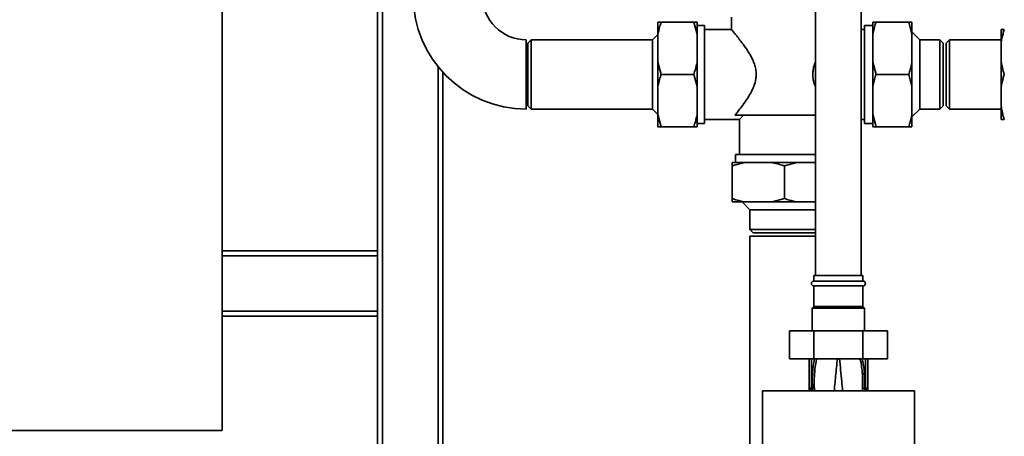
# Paper-space layout 'Blatt1' of a CAD drawing. Units: millimetres. Extents: x 0 to 5940, y 0 to 4200.
# Drawn here: x 1133 to 1736, y 2807 to 3062 of the extents above; entities that cross this region are included whole.
import ezdxf

# ---------------------------------------------------------------- set-up
doc = ezdxf.new("R2010")
doc.units = ezdxf.units.MM
doc.header["$LTSCALE"] = 10

psp = doc.layouts.new('Blatt1')

# ---------------------------------------------------------------- linework, layer by layer
at = {"color": 7, "linetype": 'Continuous', "lineweight": 35}
for p, q in [((1257, 2810.26), (1257, 3410.26)), ((1355, 2562.71), (1355, 3337.26)), ((1352, 2920.26), (1352, 3300.26)), ((1620, 3195.26), (1620, 2905.26)), ((1648, 2905.26), (1648, 3195.26)), ((1568.5, 3063.26), (1568.5, 3055.69)), ((1523.5, 3060.26), (1525.5, 3060.26)), ((1523.5, 3052.8), (1523.5, 3060.26)), ((1525.5, 3060.26), (1545.5, 3060.26)), ((1547.5, 3052.8), (1545.5, 3060.26)), ((1547.5, 3052.8), (1547.5, 3060.26)), ((1552, 3058.26), (1547.5, 3058.26)), ((1552, 3028.26), (1552, 3058.26)), ((1568.56, 3055.76), (1552, 3055.76)), ((1650, 3055.76), (1648, 3055.76)), ((1655, 3058.26), (1650, 3058.26)), ((1650, 3028.26), (1650, 3058.26)), ((1655, 3060.26), (1657, 3060.26)), ((1655, 3060.26), (1655, 3052.8)), ((1677, 3060.26), (1657, 3060.26)), ((1679, 3052.8), (1677, 3060.26)), ((1679, 3060.26), (1679, 3052.8)), ((1733.5, 3047.76), (1733.5, 3055.76)), ((1443, 3049.46), (1443, 3007.06)), ((1446, 3049.46), (1444, 3047.46)), ((1520.2, 3049.46), (1446, 3049.46)), ((1446, 3049.46), (1446, 3007.06)), ((1523.5, 3052.76), (1520.2, 3049.46)), ((1520.2, 3028.26), (1520.2, 3049.46)), ((1523.5, 3035.71), (1523.5, 3052.8)), ((1547.5, 3035.71), (1547.5, 3052.8)), ((1655, 3052.8), (1655, 3035.71)), ((1683.8, 3049.46), (1679, 3054.26)), ((1679, 3052.8), (1679, 3035.71)), ((1696, 3049.46), (1683.8, 3049.46)), ((1683.8, 3049.46), (1683.8, 3007.06)), ((1698, 3047.46), (1696, 3049.46)), ((1696, 3028.26), (1696, 3049.46)), ((1702, 3049.46), (1700, 3047.46)), ((1733.5, 3049.46), (1702, 3049.46)), ((1702, 3049.46), (1702, 3007.06)), ((1444, 3047.46), (1444, 3009.06)), ((1698, 3028.26), (1698, 3047.46)), ((1700, 3047.46), (1700, 3009.06)), ((1733.5, 3036.26), (1733.5, 3047.76)), ((1389, 2562.71), (1389, 3032.98)), ((1523.5, 3020.8), (1523.5, 3035.71)), ((1523.5, 3035.71), (1525.5, 3028.26)), ((1547.5, 3020.8), (1547.5, 3035.71)), ((1655, 3035.71), (1657, 3028.26)), ((1655, 3035.71), (1655, 3020.8)), ((1679, 3035.71), (1679, 3020.8)), ((1733.5, 3020.26), (1733.5, 3036.26)), ((1392, 2562.78), (1392, 3029.49)), ((1520.2, 3007.06), (1520.2, 3028.26)), ((1525.5, 3028.26), (1545.5, 3028.26)), ((1547.5, 3020.8), (1545.5, 3028.26)), ((1552, 2998.26), (1552, 3028.26)), ((1650, 2998.26), (1650, 3028.26)), ((1677, 3028.26), (1657, 3028.26)), ((1679, 3020.8), (1677, 3028.26)), ((1696, 3007.06), (1696, 3028.26)), ((1698, 3009.06), (1698, 3028.26)), ((1523.5, 3003.71), (1523.5, 3020.8)), ((1547.5, 3003.71), (1547.5, 3020.8)), ((1655, 3020.8), (1655, 3003.71)), ((1679, 3020.8), (1679, 3003.71)), ((1733.5, 3008.76), (1733.5, 3020.26)), ((1444, 3009.06), (1446, 3007.06)), ((1446, 3007.06), (1520.2, 3007.06)), ((1520.2, 3007.06), (1523.5, 3003.76)), ((1679, 3002.26), (1683.8, 3007.06)), ((1683.8, 3007.06), (1696, 3007.06)), ((1696, 3007.06), (1698, 3009.06)), ((1700, 3009.06), (1702, 3007.06)), ((1702, 3007.06), (1733.5, 3007.06)), ((1733.5, 3000.76), (1733.5, 3008.76)), ((1523.5, 3003.71), (1525.5, 2996.26)), ((1523.5, 2996.26), (1523.5, 3003.71)), ((1547.5, 2996.26), (1547.5, 3003.71)), ((1552, 3000.76), (1573.5, 3000.76)), ((1620, 3003.26), (1570.59, 3003.26)), ((1576, 3003.26), (1573.5, 3000.76)), ((1573.5, 3000.76), (1573.5, 2979.26)), ((1648, 3000.76), (1650, 3000.76)), ((1655, 3003.71), (1657, 2996.26)), ((1655, 3003.71), (1655, 2996.26)), ((1679, 3003.71), (1679, 2996.26)), ((1525.5, 2996.26), (1545.5, 2996.26)), ((1547.5, 2996.26), (1545.5, 2996.26)), ((1547.5, 2998.26), (1552, 2998.26)), ((1650, 2998.26), (1655, 2998.26)), ((1677, 2996.26), (1657, 2996.26)), ((1679, 2996.26), (1677, 2996.26)), ((1571, 2979.26), (1571, 2974.26)), ((1620, 2979.26), (1571, 2979.26)), ((1576.46, 2974.26), (1569, 2972.26)), ((1576.46, 2974.26), (1569, 2974.26)), ((1569, 2952.26), (1569, 2972.26)), ((1593.55, 2974.26), (1576.46, 2974.26)), ((1608.46, 2974.26), (1593.55, 2974.26)), ((1608.46, 2974.26), (1601, 2972.26)), ((1601, 2952.26), (1601, 2972.26)), ((1620, 2974.26), (1608.46, 2974.26)), ((1569, 2950.26), (1569, 2952.26)), ((1593.55, 2950.26), (1601, 2952.26)), ((1576.46, 2950.26), (1569, 2950.26)), ((1575, 2950.26), (1579.8, 2945.46)), ((1593.55, 2950.26), (1576.46, 2950.26)), ((1608.46, 2950.26), (1593.55, 2950.26)), ((1620, 2950.26), (1608.46, 2950.26)), ((1579.8, 2945.46), (1579.8, 2933.26)), ((1601, 2945.46), (1579.8, 2945.46)), ((1620, 2945.46), (1601, 2945.46)), ((1579.8, 2933.26), (1581.8, 2931.26)), ((1579.8, 2933.26), (1620, 2933.26)), ((1579.8, 2929.26), (1579.8, 2573.41)), ((1601, 2929.26), (1579.8, 2929.26)), ((1581.8, 2931.26), (1620, 2931.26)), ((1620, 2929.26), (1601, 2929.26)), ((1257, 2920.26), (1352, 2920.26)), ((1257, 2917.26), (1352, 2917.26)), ((1352, 2920.26), (1352, 2917.26)), ((1352, 2883.26), (1352, 2917.26)), ((1619, 2905.26), (1619, 2901.76)), ((1649, 2905.26), (1619, 2905.26)), ((1649, 2901.76), (1649, 2905.26)), ((1649, 2901.76), (1619, 2901.76)), ((1619, 2898.76), (1619, 2886.26)), ((1649, 2898.76), (1619, 2898.76)), ((1649, 2886.26), (1649, 2898.76)), ((1619, 2886.26), (1618, 2885.26)), ((1649, 2886.26), (1619, 2886.26)), ((1650, 2885.26), (1649, 2886.26)), ((1257, 2883.26), (1352, 2883.26)), ((1257, 2880.26), (1352, 2880.26)), ((1352, 2883.26), (1352, 2880.26)), ((1352, 2562.71), (1352, 2880.26)), ((1618, 2885.26), (1618, 2871.26)), ((1650, 2885.26), (1618, 2885.26)), ((1650, 2871.26), (1650, 2885.26)), ((1603.98, 2871.26), (1603.98, 2854.26)), ((1618.99, 2871.26), (1603.98, 2871.26)), ((1618.99, 2871.26), (1618.99, 2854.26)), ((1649.01, 2871.26), (1618.99, 2871.26)), ((1649.01, 2871.26), (1649.01, 2854.26)), ((1664.03, 2871.26), (1649.01, 2871.26)), ((1664.03, 2871.26), (1664.03, 2854.26)), ((1618.99, 2854.26), (1603.98, 2854.26)), ((1616, 2854.26), (1616, 2836.72)), ((1617.48, 2854.26), (1617.48, 2836.09)), ((1649.01, 2854.26), (1618.99, 2854.26)), ((1620.6, 2854.26), (1620.62, 2854.05)), ((1647.38, 2854.05), (1647.41, 2854.26)), ((1664.03, 2854.26), (1649.01, 2854.26)), ((1650.53, 2854.26), (1650.53, 2836.09)), ((1652, 2836.72), (1652, 2854.26)), ((1648.67, 2844.66), (1648.72, 2835.89)), ((1680.48, 2834.65), (1587.52, 2834.65)), ((1615.97, 2834.65), (1616, 2835.26)), ((1616, 2835.3), (1616, 2835.27)), ((1616, 2834.66), (1616, 2835.26)), ((1616.01, 2836.48), (1616.02, 2836.38)), ((1616.19, 2835.36), (1616.15, 2834.65)), ((1617.47, 2835.26), (1617.29, 2835.24)), ((1617.48, 2836.09), (1618.13, 2836.08)), ((1650.53, 2836.09), (1649.88, 2836.08)), ((1650.72, 2835.24), (1650.53, 2835.26)), ((1652, 2836.61), (1651.99, 2836.48)), ((1652, 2836.61), (1651.99, 2836.51)), ((1651.99, 2836.38), (1651.99, 2836.48)), ((1652, 2834.66), (1652, 2835.26)), ((1652, 2835.26), (1652.03, 2834.65)), ((857, 2810.26), (1257, 2810.26))]:
    psp.add_line(p, q, dxfattribs=at)
at = {"color": 7, "linetype": 'Continuous', "lineweight": 35, "flags": 128}
psp.add_lwpolyline([(1650.53, 2836.09), (1650.82, 2836.1), (1651.1, 2836.14), (1651.35, 2836.2), (1651.57, 2836.28), (1651.76, 2836.37), (1651.89, 2836.48), (1651.98, 2836.6), (1652, 2836.72)], dxfattribs=at)
at = {"color": 7, "linetype": 'Continuous', "lineweight": 35}
for centre, radius, start, end in [((1443, 3076.26), 69.2, 180, 270), ((1443, 3076.26), 26.8, 180, 270), ((1619, 2900.26), 1.5, 90, 270), ((1649, 2900.26), 1.5, 270, 90), ((1649.95, 2842.48), 2.53, 91.43561, 120.49536), ((1617.5, 2836.72), 1.5, 180, 261.98411), ((1614.52, 2836.49), 1.49, 359.45553, 4.39838), ((1617.1, 2834.01), 1.24, 31.24593, 80.9961), ((1647.23, 2835.56), 29.75, 178.98813, 180.57896), ((1617.25, 2833.79), 1.49, 35.50188, 81.41477), ((1618.34, 2833.61), 2.47, 67.33413, 94.97676), ((1649.67, 2833.61), 2.47, 85.01542, 112.60998), ((1650.76, 2833.79), 1.49, 98.66632, 144.51563), ((1620.61, 2835.56), 29.93, 359.42857, 1.00842), ((1653.48, 2836.4), 1.49, 173.90481, 180.69218)]:
    psp.add_arc(centre, radius, start, end, dxfattribs=at)
for points, knots in [([(1525.5, 3060.26), (1525.18, 3059.25), (1524.39, 3056.79), (1523.83, 3054.28), (1523.5, 3052.8)], [0, 0, 0, 0, 0.409306, 1, 1, 1, 1]), ([(1545.5, 3060.26), (1546.09, 3060.26), (1546.86, 3060.26), (1547.38, 3060.26), (1547.5, 3060.26)], [0, 0, 0, 0, 0.754838, 1, 1, 1, 1]), ([(1568.56, 3055.69), (1568.56, 3055.69), (1568.56, 3055.7), (1569.04, 3055.12), (1569.87, 3054.13), (1571.06, 3052.69), (1572.74, 3050.61), (1574.98, 3047.72), (1577.7, 3043.95), (1579.96, 3040.33), (1581.58, 3037.14), (1582.67, 3034.46), (1583.48, 3031.49), (1583.77, 3028.42), (1583.53, 3025.43), (1582.78, 3022.33), (1581.47, 3019.05), (1579.41, 3015.23), (1576.81, 3011.29), (1574.24, 3007.82), (1572.11, 3005.11), (1571.1, 3003.88), (1570.59, 3003.26)], [0, 0, 0, 0, 0.03303, 0.07682, 0.121771, 0.167958, 0.215103, 0.283436, 0.353732, 0.423167, 0.458897, 0.495063, 0.534205, 0.574802, 0.609517, 0.645403, 0.694482, 0.744874, 0.817729, 0.892683, 0.945766, 1, 1, 1, 1]), ([(1657, 3060.26), (1656.68, 3059.25), (1655.89, 3056.79), (1655.33, 3054.28), (1655, 3052.8)], [0, 0, 0, 0, 0.409306, 1, 1, 1, 1]), ([(1677, 3060.26), (1677.59, 3060.26), (1678.36, 3060.26), (1678.88, 3060.26), (1679, 3060.26)], [0, 0, 0, 0, 0.754838, 1, 1, 1, 1]), ([(1735.5, 3055.76), (1735.23, 3054.9), (1734.38, 3052.26), (1733.85, 3049.57), (1733.5, 3047.76)], [0, 0, 0, 0, 0.327834, 1, 1, 1, 1]), ([(1733.5, 3055.76), (1733.58, 3055.76), (1734.03, 3055.76), (1734.84, 3055.76), (1735.5, 3055.76)], [0, 0, 0, 0, 0.178304, 1, 1, 1, 1]), ([(1545.5, 3028.26), (1545.83, 3029.26), (1546.62, 3031.72), (1547.18, 3034.23), (1547.5, 3035.71)], [0, 0, 0, 0, 0.409306, 1, 1, 1, 1]), ([(1620, 3020.54), (1619.8, 3021.02), (1619.21, 3022.44), (1618.54, 3025.03), (1618.23, 3028.1), (1618.49, 3031.08), (1619.07, 3033.68), (1619.72, 3035.22), (1620, 3035.9)], [0, 0, 0, 0, 0.101936, 0.298388, 0.502143, 0.676374, 0.856483, 1, 1, 1, 1]), ([(1677, 3028.26), (1677.33, 3029.26), (1678.12, 3031.72), (1678.68, 3034.23), (1679, 3035.71)], [0, 0, 0, 0, 0.409306, 1, 1, 1, 1]), ([(1733.5, 3036.26), (1733.75, 3034.91), (1734.25, 3032.21), (1735.08, 3029.58), (1735.5, 3028.26)], [0, 0, 0, 0, 0.49856, 1, 1, 1, 1]), ([(1525.5, 3028.26), (1525.18, 3027.25), (1524.39, 3024.79), (1523.83, 3022.28), (1523.5, 3020.8)], [0, 0, 0, 0, 0.409306, 1, 1, 1, 1]), ([(1657, 3028.26), (1656.68, 3027.25), (1655.89, 3024.79), (1655.33, 3022.28), (1655, 3020.8)], [0, 0, 0, 0, 0.409306, 1, 1, 1, 1]), ([(1735.5, 3028.26), (1735.23, 3027.4), (1734.38, 3024.76), (1733.85, 3022.07), (1733.5, 3020.26)], [0, 0, 0, 0, 0.327834, 1, 1, 1, 1]), ([(1733.5, 3008.76), (1733.75, 3007.41), (1734.25, 3004.71), (1735.08, 3002.08), (1735.5, 3000.76)], [0, 0, 0, 0, 0.4985605, 1, 1, 1, 1]), ([(1545.5, 2996.26), (1545.83, 2997.26), (1546.62, 2999.72), (1547.18, 3002.23), (1547.5, 3003.71)], [0, 0, 0, 0, 0.409306, 1, 1, 1, 1]), ([(1677, 2996.26), (1677.33, 2997.26), (1678.12, 2999.72), (1678.68, 3002.23), (1679, 3003.71)], [0, 0, 0, 0, 0.409306, 1, 1, 1, 1]), ([(1735.5, 3000.76), (1735, 3000.76), (1734.18, 3000.76), (1733.69, 3000.76), (1733.5, 3000.76)], [0, 0, 0, 0, 0.60547, 1, 1, 1, 1]), ([(1525.5, 2996.26), (1524.92, 2996.26), (1524.15, 2996.26), (1523.63, 2996.26), (1523.5, 2996.26)], [0, 0, 0, 0, 0.754838, 1, 1, 1, 1]), ([(1657, 2996.26), (1656.42, 2996.26), (1655.65, 2996.26), (1655.13, 2996.26), (1655, 2996.26)], [0, 0, 0, 0, 0.754838, 1, 1, 1, 1]), ([(1569, 2972.26), (1569, 2972.84), (1569, 2973.61), (1569, 2974.13), (1569, 2974.26)], [0, 0, 0, 0, 0.754838, 1, 1, 1, 1]), ([(1601, 2972.26), (1600, 2972.58), (1597.54, 2973.38), (1595.03, 2973.93), (1593.55, 2974.26)], [0, 0, 0, 0, 0.409306, 1, 1, 1, 1]), ([(1569, 2952.26), (1570.01, 2951.93), (1572.47, 2951.14), (1574.98, 2950.58), (1576.46, 2950.26)], [0, 0, 0, 0, 0.409306, 1, 1, 1, 1]), ([(1601, 2952.26), (1602.01, 2951.93), (1604.47, 2951.14), (1606.98, 2950.58), (1608.46, 2950.26)], [0, 0, 0, 0, 0.409306, 1, 1, 1, 1]), ([(1619.4, 2854.26), (1619.09, 2852.65), (1618.46, 2849.33), (1617.9, 2843.25), (1618.04, 2838.8), (1618.13, 2836.08)], [0, 0, 0, 0, 0.2687856, 0.5532028, 1, 1, 1, 1]), ([(1619.29, 2835.89), (1619.23, 2837.91), (1619.1, 2841.96), (1619.54, 2848.03), (1620.26, 2852.05), (1620.62, 2854.05)], [0, 0, 0, 0, 0.333395, 0.66709, 1, 1, 1, 1]), ([(1620.62, 2854.05), (1620.55, 2854.11), (1620.46, 2854.18), (1620.33, 2854.24), (1620.29, 2854.26)], [0, 0, 0, 0, 0.718813, 1, 1, 1, 1]), ([(1620.62, 2854.05), (1621.4, 2854.1), (1622.72, 2854.18), (1624.5, 2854.24), (1625.22, 2854.26)], [0, 0, 0, 0, 0.59515, 1, 1, 1, 1]), ([(1631.44, 2834.65), (1631.55, 2835.92), (1631.8, 2838.8), (1632.3, 2843.54), (1632.84, 2848.84), (1633.14, 2852.56), (1633.29, 2854.42)], [0, 0, 0, 0, 0.205663, 0.470103, 0.735329, 1, 1, 1, 1]), ([(1636.56, 2834.65), (1636.4, 2836.53), (1636.04, 2840.55), (1635.32, 2847.11), (1634.92, 2851.99), (1634.72, 2854.42)], [0, 0, 0, 0, 0.303402, 0.651906, 1, 1, 1, 1]), ([(1642.65, 2854.26), (1643.42, 2854.23), (1645.24, 2854.18), (1646.6, 2854.1), (1647.38, 2854.05)], [0, 0, 0, 0, 0.420434, 1, 1, 1, 1]), ([(1647.38, 2854.05), (1647.45, 2854.1), (1647.55, 2854.18), (1647.68, 2854.24), (1647.72, 2854.26)], [0, 0, 0, 0, 0.703229, 1, 1, 1, 1]), ([(1647.38, 2854.05), (1647.68, 2852.49), (1648.28, 2849.37), (1648.54, 2846.23), (1648.67, 2844.66)], [0, 0, 0, 0, 0.499273, 1, 1, 1, 1]), ([(1649.89, 2845), (1649.74, 2846.8), (1649.48, 2849.9), (1648.87, 2852.96), (1648.61, 2854.26)], [0, 0, 0, 0, 0.577002, 1, 1, 1, 1]), ([(1649.88, 2836.08), (1649.97, 2837.74), (1650.11, 2840.72), (1649.96, 2843.7), (1649.89, 2845)], [0, 0, 0, 0, 0.559976, 1, 1, 1, 1]), ([(1587.52, 2834.65), (1587.51, 2828.81), (1587.5, 2817.12), (1587.49, 2805.41), (1587.49, 2799.55)], [0, 0, 0, 0, 0.500125, 1, 1, 1, 1]), ([(1616.01, 2836.48), (1616.01, 2836.25), (1616, 2835.84), (1616, 2835.44), (1616, 2835.26)], [0, 0, 0, 0, 0.558516, 1, 1, 1, 1]), ([(1616, 2834.66), (1616, 2834.98), (1616.01, 2835.55), (1616.02, 2836.13), (1616.02, 2836.38)], [0, 0, 0, 0, 0.562007, 1, 1, 1, 1]), ([(1616.01, 2836.56), (1616.01, 2836.57), (1616.01, 2836.59), (1616.01, 2836.6), (1616.01, 2836.61)], [0, 0, 0, 0, 0.559928, 1, 1, 1, 1]), ([(1616.01, 2836.56), (1616.02, 2836.53), (1616.02, 2836.47), (1616.02, 2836.41), (1616.02, 2836.38)], [0, 0, 0, 0, 0.56, 1, 1, 1, 1]), ([(1616.01, 2836.48), (1616.01, 2836.29), (1616.01, 2836.07), (1616.01, 2835.86), (1616.01, 2835.83)], [0, 0, 0, 0, 0.880409, 1, 1, 1, 1]), ([(1616.02, 2836.38), (1616.03, 2836.32), (1616.05, 2836.18), (1616.21, 2835.62), (1616.52, 2835.06), (1616.94, 2834.77), (1617.11, 2834.65)], [0, 0, 0, 0, 0.190472, 0.380299, 0.760144, 1, 1, 1, 1]), ([(1618.13, 2836.08), (1618.13, 2836.02), (1618.14, 2835.92), (1618.11, 2835.72), (1617.99, 2835.51), (1617.76, 2835.34), (1617.57, 2835.29), (1617.47, 2835.26)], [0, 0, 0, 0, 0.113383, 0.227292, 0.464377, 0.722627, 1, 1, 1, 1]), ([(1619.06, 2834.65), (1619.09, 2834.71), (1619.2, 2834.87), (1619.3, 2835.29), (1619.29, 2835.69), (1619.29, 2835.89)], [0, 0, 0, 0, 0.189101, 0.593835, 1, 1, 1, 1]), ([(1648.72, 2835.89), (1648.72, 2835.69), (1648.71, 2835.29), (1648.81, 2834.88), (1648.92, 2834.71), (1648.95, 2834.65)], [0, 0, 0, 0, 0.4045145, 0.8079542, 1, 1, 1, 1]), ([(1650.36, 2835.12), (1650.25, 2835.06), (1650.05, 2834.94), (1649.92, 2834.74), (1649.86, 2834.65)], [0, 0, 0, 0, 0.584288, 1, 1, 1, 1]), ([(1650.53, 2835.26), (1650.43, 2835.29), (1650.25, 2835.34), (1650.02, 2835.52), (1649.9, 2835.72), (1649.87, 2835.92), (1649.88, 2836.02), (1649.88, 2836.08)], [0, 0, 0, 0, 0.27768, 0.535592, 0.772771, 0.886415, 1, 1, 1, 1]), ([(1650.72, 2835.24), (1650.59, 2835.22), (1650.46, 2835.2), (1650.36, 2835.12), (1650.36, 2835.12)], [0, 0, 0, 0, 0.999308, 1, 1, 1, 1]), ([(1650.9, 2834.65), (1651.07, 2834.77), (1651.49, 2835.06), (1651.8, 2835.63), (1651.96, 2836.18), (1651.98, 2836.32), (1651.99, 2836.38)], [0, 0, 0, 0, 0.242048, 0.620124, 0.809483, 1, 1, 1, 1]), ([(1652, 2835.27), (1652, 2835.48), (1652, 2835.91), (1652, 2836.35), (1651.99, 2836.56)], [0, 0, 0, 0, 0.501558, 1, 1, 1, 1]), ([(1652, 2835.26), (1652, 2835.49), (1652, 2835.89), (1652, 2836.3), (1651.99, 2836.48)], [0, 0, 0, 0, 0.561479, 1, 1, 1, 1]), ([(1651.99, 2836.38), (1651.99, 2836.06), (1652, 2835.48), (1652, 2834.91), (1652, 2834.66)], [0, 0, 0, 0, 0.557981, 1, 1, 1, 1]), ([(1652, 2836.61), (1652, 2836.6), (1652, 2836.58), (1652, 2836.57), (1652, 2836.56)], [0, 0, 0, 0, 0.560077, 1, 1, 1, 1]), ([(1680.49, 2724.25), (1680.5, 2734.54), (1680.53, 2755.13), (1680.53, 2783.88), (1680.52, 2810.41), (1680.49, 2826.57), (1680.48, 2834.65)], [0, 0, 0, 0, 0.279902, 0.560023, 0.780098, 1, 1, 1, 1])]:
    psp.add_open_spline(points, degree=3, knots=knots, dxfattribs=at)
for points in [[(1616, 2836.72), (1616.03, 2836.64), (1616.07, 2836.47), (1616.41, 2836.27), (1616.9, 2836.12), (1617.28, 2836.1), (1617.48, 2836.09)], [(1652, 2836.72), (1651.99, 2836.54), (1651.95, 2836.18), (1651.66, 2835.72), (1651.24, 2835.37), (1650.89, 2835.28), (1650.72, 2835.24)]]:
    psp.add_open_spline(points, degree=3, dxfattribs=at)

doc.saveas('drawing.dxf')
